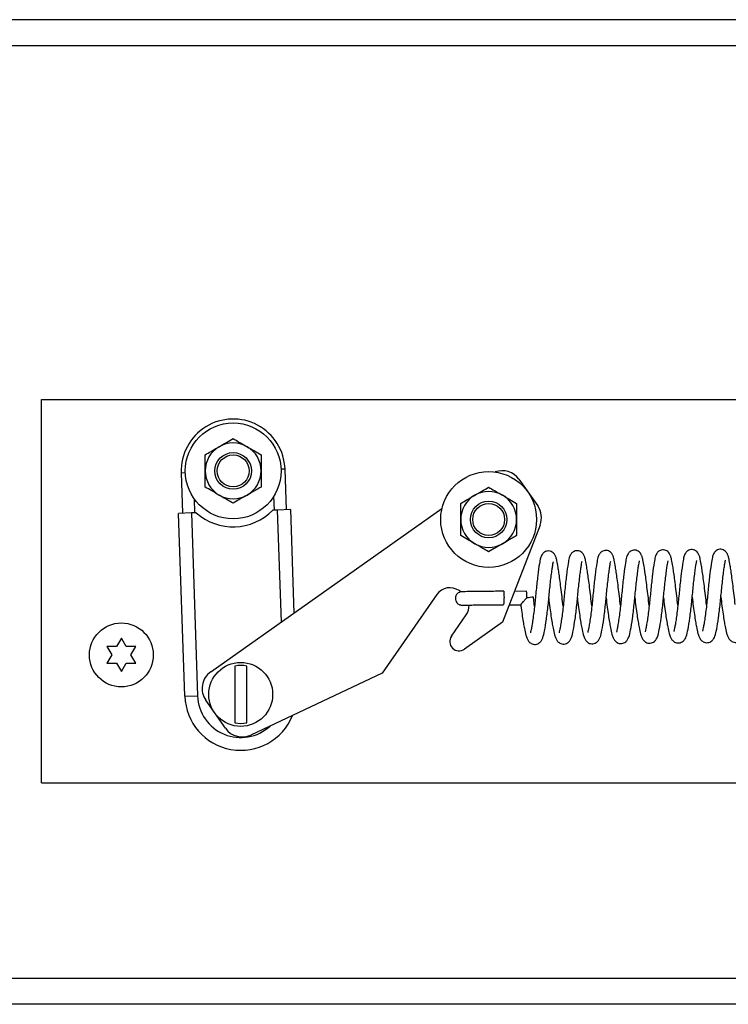
# Model space of a CAD drawing. Units: inches. Extents: x 0.1 to 10.8, y 0.2 to 8.4.
# Drawn here: x 3.9 to 4, y 4 to 4.2 of the extents above; entities that cross this region are included whole.
import ezdxf

# ---------------------------------------------------------------- set-up
doc = ezdxf.new("R2010")
doc.units = ezdxf.units.IN
doc.header["$MEASUREMENT"] = 0

msp = doc.modelspace()

# ---------------------------------------------------------------- linework, layer by layer
at = {"color": 8, "linetype": 'Continuous', "lineweight": 25}
for p, q in [((4.264073735752, 4.193926245712335), (3.617920235752001, 4.193926245712335)), ((3.883453395440623, 4.123031112603639), (3.884078037003037, 4.123052276688924)), ((3.899694076063368, 4.123581378821031), (3.899069434500955, 4.123560214735747)), ((3.898035313932763, 4.117167530585061), (3.897960538035966, 4.119374483183206)), ((3.885467706787701, 4.11895120147752), (3.885542482684497, 4.116744248879374)), ((3.899128371200938, 4.099672373349319), (3.898535027182693, 4.117184461853288)), ((3.619558235752004, 4.043914245712335), (4.264073735751996, 4.043914245712335))]:
    msp.add_line(p, q, dxfattribs=at)
at = {"color": 7, "linetype": 'Continuous', "lineweight": 25}
for p, q in [((4.264073735752, 4.189838245712335), (3.617920235751999, 4.189838245712335)), ((3.861573735751995, 4.074506245712335), (3.861573735751995, 4.134506245712335)), ((3.861573735751995, 4.134506245712335), (4.077501735751995, 4.134506245712335)), ((3.883453395440623, 4.123031112603639), (3.883668557997258, 4.116680756623521)), ((3.899909238620002, 4.117231022840913), (3.899694076063368, 4.123581378821031)), ((3.936318983292885, 4.121990561568153), (3.939251466891921, 4.117833362929315)), ((3.885042769434567, 4.116727317611146), (3.883043916434845, 4.116659592538237)), ((3.884013942654132, 4.088030021023211), (3.883043916434845, 4.116659592538237)), ((3.885776603663603, 4.116752181358842), (3.885042769434567, 4.116727317611146)), ((3.885042769434567, 4.116727317611146), (3.886012795653855, 4.088097746096122)), ((3.88806009812421, 4.091864825024848), (3.924269015405166, 4.117406557640957)), ((3.898535027182693, 4.117184461853288), (3.897801192953657, 4.117159598105593)), ((3.900533880182416, 4.117252186926198), (3.898535027182693, 4.117184461853288)), ((3.900533880182416, 4.117252186926198), (3.901082807242205, 4.101051030501479)), ((3.939621807871097, 4.114836266410941), (3.933745522525669, 4.099616082810435)), ((3.923460627430758, 4.103952736145233), (3.914899731128128, 4.091635632001173)), ((3.927231064549619, 4.104376673358784), (3.926940294171873, 4.104578770785471)), ((3.93751536989154, 4.104478109254331), (3.935615473777234, 4.104459448933723)), ((3.934801569714705, 4.102351353676823), (3.936605619043295, 4.102369072613459)), ((3.938749144038264, 4.10208699209018), (3.938567653555002, 4.103557720703214)), ((3.925749810977588, 4.097434272905387), (3.928059012977874, 4.100756668192251)), ((3.933745522525669, 4.099616082810435), (3.927785967417079, 4.095412218830922)), ((3.874073735751995, 4.097104321923688), (3.873323735751995, 4.095805283818012)), ((3.874823735751995, 4.095805283818012), (3.874073735751995, 4.097104321923688)), ((3.871823735751996, 4.095805283818012), (3.872573735751995, 4.094506245712335)), ((3.872573735751995, 4.094506245712335), (3.871823735751996, 4.093207207606659)), ((3.875573735751995, 4.094506245712335), (3.876323735751996, 4.095805283818012)), ((3.876323735751996, 4.093207207606659), (3.875573735751995, 4.094506245712335)), ((3.873323735751996, 4.093207207606658), (3.874073735751995, 4.091908169500982)), ((3.874073735751995, 4.091908169500982), (3.874823735751995, 4.093207207606659)), ((3.914899731128128, 4.091635632001173), (3.894359511289741, 4.081970530896567)), ((3.884013942654132, 4.088030021023211), (3.886012795653855, 4.088097746096122)), ((3.890382170330573, 4.083021456305861), (3.887289748062472, 4.087405389995341)), ((3.861573735751995, 4.074506245712335), (4.077501735751995, 4.074506245712335)), ((4.264073735751996, 4.039826245712336), (2.824073735751996, 4.039826245712336))]:
    msp.add_line(p, q, dxfattribs=at)
at = {"color": 7, "linetype": 'Continuous', "lineweight": 25, "flags": 128}
msp.add_lwpolyline([(3.93395033723221, 4.104473841185928), (3.933950351891793, 4.104473844275743), (3.933956885040041, 4.104394936230655), (3.933963998990452, 4.104168196455879), (3.933970610708568, 4.103828144026724), (3.933975713620238, 4.103426548842947)], dxfattribs=at)
at = {"color": 7, "linetype": 'Continuous', "lineweight": 25}
for centre, radius in [((3.891573735751995, 4.123306245712335), 0.007500000000000284), ((3.891573735751995, 4.123306245712335), 0.002864274137470701), ((3.891573735751995, 4.123306245712335), 0.002500000000000391), ((3.931573735751996, 4.115706245712335), 0.007500000000000284), ((3.931573735751996, 4.115706245712335), 0.002864274137471146), ((3.931573735751996, 4.115706245712335), 0.002500000000000391), ((3.874073735751995, 4.094506245712335), 0.004999999999999893), ((3.892758924527918, 4.088326318217193), 0.004999999999999893)]:
    msp.add_circle(centre, radius, dxfattribs=at)
for centre, radius, start, end in [((3.891573735751995, 4.123306245712335), 0.008124999999999966, 1.940551405491081, 181.9405514054982), ((3.891573735751995, 4.123306245712335), 0.004375000000000222, 119.9999999999951, 180), ((3.891573735751995, 4.123306245712335), 0.004375000000000222, 60.00000000000491, 119.9999999999951), ((3.891573735751995, 4.123306245712335), 0.004375000000000222, 0, 60.00000000000491), ((3.891573735751995, 4.123306245712335), 0.004375000000000222, 180, 240.0000000000057), ((3.891573735751995, 4.123306245712335), 0.004375000000000222, 299.9999999999959, 0), ((3.933704090747263, 4.12014601908427), 0.003200000000000482, 35.19910321109955, 110.7021411598158), ((3.891573735751995, 4.123306245712335), 0.004375000000000222, 240.0000000000057, 299.9999999999959), ((3.931573735751996, 4.115706245712335), 0.004375000000000018, 120.0000000000059, 180), ((3.931573735751996, 4.115706245712335), 0.004374999999999674, 59.99999999999909, 120.0000000000059), ((3.931573735751996, 4.115706245712335), 0.004375000000000018, 0, 59.99999999999909), ((3.936636574346299, 4.115988820445431), 0.003200000000000411, 338.8891707370908, 35.19910321111254), ((3.891573735751995, 4.123306245712335), 0.008750000000000013, 228.5069357107704, 315.3741671002206), ((3.931573735751996, 4.115706245712335), 0.004375000000000444, 180, 240.0000000000006), ((3.931573735751996, 4.115706245712335), 0.004375000000000222, 299.9999999999959, 0), ((3.931573735751996, 4.115706245712335), 0.004375000000000444, 240.0000000000006, 299.9999999999959), ((3.925513478121435, 4.102525920094795), 0.002499999999999854, 55.19910321110912, 145.1991032111065), ((3.919288173362853, 4.103513381313387), 0.01825270920426347, 359.7408069130544, 3.029720498072246), ((3.926006162287197, 4.10218348424269), 0.002500000000000373, 325.1991032111131, 2.972013915430886), ((3.92168545956716, 4.102955185159099), 0.01229928975232586, 357.2913238580867, 2.196367904828718), ((3.979208899528068, 3.770445797475807), 0.3355819692584626, 96.9559991602284, 97.13265318201438), ((3.926946160542223, 4.096602760526768), 0.001456936895202296, 145.1991032111214, 305.1991032111029), ((3.889904640608094, 4.089249932479225), 0.003200000000000518, 125.1991032111015, 215.1991032111134), ((3.892758924527918, 4.088326318217193), 0.004539236618879243, 78.08077367360946, 101.9192263263851), ((3.892758924527918, 4.088326318217193), 0.008750000000000303, 181.9405514054976, 337.8807350690846), ((3.892758924527918, 4.088326318217193), 0.004539236618878374, 258.0807736736135, 281.9192263263937), ((3.892997062876195, 4.084865998789744), 0.003199999999999536, 215.1991032111049, 295.1991032111148)]:
    msp.add_arc(centre, radius, start, end, dxfattribs=at)
at = {"color": 8, "linetype": 'Continuous', "lineweight": 25}
msp.add_arc((3.892758924527918, 4.088326318217193), 0.006749999999999906, 181.9405514054919, 312.8448686713034, dxfattribs=at)
at = {"color": 7, "linetype": 'Continuous', "lineweight": 25}
for points, knots in [([(3.889386235751996, 4.127095106853893), (3.889771102588473, 4.127317309825535), (3.890534733364983, 4.127758192259914), (3.891229251807779, 4.128159172669819), (3.891573735751995, 4.128358060567744)], [0, 0, 0, 0, 0.5039959733384889, 1, 1, 1, 1]), ([(3.891573735751995, 4.128358060567744), (3.891873249619478, 4.128185136155727), (3.892482517963434, 4.127833374913336), (3.893237887217296, 4.127397262271281), (3.893669619905028, 4.127148001287801), (3.893761235751995, 4.127095106853893)], [0, 0, 0, 0, 0.4323826224892165, 0.8795487386713238, 1, 1, 1, 1]), ([(3.887198735751996, 4.12583215314004), (3.887498249619479, 4.126005077552057), (3.888107517963434, 4.126356838794448), (3.888862887217295, 4.126792951436503), (3.889294619905028, 4.127042212419983), (3.889386235751996, 4.127095106853893)], [0, 0, 0, 0, 0.4323826224892413, 0.8795487386713723, 1, 1, 1, 1]), ([(3.893761235751995, 4.127095106853893), (3.894146102588473, 4.12687290388225), (3.894909733364982, 4.12643202144787), (3.895604251807778, 4.126031041037965), (3.895948735751996, 4.12583215314004)], [0, 0, 0, 0, 0.5039959733384626, 1, 1, 1, 1]), ([(3.887198735751996, 4.123306245712335), (3.887198735751996, 4.123370053978238), (3.887198735751995, 4.124089925273255), (3.887198735751996, 4.124960731723798), (3.887198735751996, 4.125691683250502), (3.887198735751996, 4.12583215314004)], [0, 0, 0, 0, 0.07284527888408064, 0.8218249548690915, 1, 1, 1, 1]), ([(3.895948735751996, 4.12583215314004), (3.895948735751996, 4.125691683251059), (3.895948735751996, 4.124960731726008), (3.895948735751995, 4.124089925275753), (3.895948735751996, 4.12337005398009), (3.895948735751996, 4.123306245712335)], [0, 0, 0, 0, 0.1781750444223255, 0.9271547190040762, 0.9999999999999999, 0.9999999999999999, 0.9999999999999999, 0.9999999999999999]), ([(3.887198735751996, 4.12078033828463), (3.887198735751996, 4.121077207749082), (3.887198735751995, 4.121873108416554), (3.887198735751995, 4.122753953931506), (3.887198735751996, 4.123306245712335)], [0, 0, 0, 0, 0.3729981347988044, 0.9999999999999999, 0.9999999999999999, 0.9999999999999999, 0.9999999999999999]), ([(3.895948735751996, 4.123306245712335), (3.895948735751996, 4.122753953933974), (3.895948735751996, 4.121873108418988), (3.895948735751996, 4.121077207751382), (3.895948735751996, 4.12078033828463)], [0, 0, 0, 0, 0.627001862376135, 1, 1, 1, 1]), ([(3.889386235751996, 4.119517384570778), (3.889001368915517, 4.119739587542421), (3.888237738139008, 4.1201804699768), (3.887543219696213, 4.120581450386705), (3.887198735751996, 4.12078033828463)], [0, 0, 0, 0, 0.5039959733384626, 1, 1, 1, 1]), ([(3.895948735751996, 4.12078033828463), (3.895649221884512, 4.120607413872613), (3.895039953540557, 4.120255652630222), (3.894284584286695, 4.119819539988167), (3.893852851598963, 4.119570279004687), (3.893761235751996, 4.119517384570778)], [0, 0, 0, 0, 0.4323826224892393, 0.8795487386713722, 0.9999999999999999, 0.9999999999999999, 0.9999999999999999, 0.9999999999999999]), ([(3.929386235751995, 4.119495106853892), (3.929771102588473, 4.119717309825535), (3.930534733364982, 4.120158192259914), (3.931229251807778, 4.120559172669819), (3.931573735751996, 4.120758060567744)], [0, 0, 0, 0, 0.5039959733384889, 1, 1, 1, 1]), ([(3.931573735751996, 4.120758060567744), (3.931873249619478, 4.120585136155727), (3.932482517963434, 4.120233374913336), (3.933237887217296, 4.11979726227128), (3.933669619905028, 4.119548001287801), (3.933761235751995, 4.119495106853892)], [0, 0, 0, 0, 0.4323826224892165, 0.8795487386713238, 1, 1, 1, 1]), ([(3.891573735751995, 4.118254430856926), (3.891274221884513, 4.118427355268944), (3.890664953540556, 4.118779116511335), (3.889909584286695, 4.119215229153389), (3.889477851598963, 4.11946449013687), (3.889386235751996, 4.119517384570778)], [0, 0, 0, 0, 0.4323826224892154, 0.8795487386713237, 1, 1, 1, 1]), ([(3.893761235751995, 4.119517384570778), (3.893376368915518, 4.119295181599136), (3.892612738139008, 4.118854299164757), (3.891918219696213, 4.118453318754852), (3.891573735751995, 4.118254430856926)], [0, 0, 0, 0, 0.5039959733384898, 0.9999999999999999, 0.9999999999999999, 0.9999999999999999, 0.9999999999999999]), ([(3.927198735751996, 4.11823215314004), (3.927498249619478, 4.118405077552057), (3.928107517963434, 4.118756838794448), (3.928862887217295, 4.119192951436503), (3.929294619905028, 4.119442212419983), (3.929386235751995, 4.119495106853892)], [0, 0, 0, 0, 0.4323826224892408, 0.879548738671315, 1, 1, 1, 1]), ([(3.933761235751995, 4.119495106853892), (3.934146102588473, 4.11927290388225), (3.934909733364982, 4.11883202144787), (3.935604251807778, 4.118431041037965), (3.935948735751996, 4.11823215314004)], [0, 0, 0, 0, 0.5039959733384626, 1, 1, 1, 1]), ([(3.927198735751996, 4.115706245712335), (3.927198735751996, 4.115770053978238), (3.927198735751996, 4.116489925273255), (3.927198735751995, 4.117360731723798), (3.927198735751996, 4.118091683250502), (3.927198735751996, 4.11823215314004)], [0, 0, 0, 0, 0.07284527888408064, 0.8218249548690915, 1, 1, 1, 1]), ([(3.935948735751996, 4.11823215314004), (3.935948735751996, 4.118091683251059), (3.935948735751995, 4.117360731726007), (3.935948735751997, 4.116489925275752), (3.935948735751996, 4.115770053980091), (3.935948735751996, 4.115706245712335)], [0, 0, 0, 0, 0.1781750444223255, 0.9271547190040762, 0.9999999999999999, 0.9999999999999999, 0.9999999999999999, 0.9999999999999999]), ([(3.927198735751996, 4.11318033828463), (3.927198735751996, 4.113477207749082), (3.927198735751996, 4.114273108416553), (3.927198735751996, 4.115153953931506), (3.927198735751996, 4.115706245712335)], [0, 0, 0, 0, 0.3729981347988044, 0.9999999999999999, 0.9999999999999999, 0.9999999999999999, 0.9999999999999999]), ([(3.935948735751996, 4.115706245712335), (3.935948735751995, 4.115153953933974), (3.935948735751996, 4.114273108418988), (3.935948735751996, 4.113477207751381), (3.935948735751996, 4.11318033828463)], [0, 0, 0, 0, 0.627001862376135, 1, 1, 1, 1]), ([(3.929386235751995, 4.111917384570778), (3.929001368915518, 4.112139587542421), (3.928237738139008, 4.1125804699768), (3.927543219696213, 4.112981450386705), (3.927198735751996, 4.11318033828463)], [0, 0, 0, 0, 0.5039959733384626, 1, 1, 1, 1]), ([(3.935948735751996, 4.11318033828463), (3.935649221884513, 4.113007413872613), (3.935039953540557, 4.112655652630221), (3.934284584286695, 4.112219539988167), (3.933852851598963, 4.111970279004687), (3.933761235751995, 4.111917384570778)], [0, 0, 0, 0, 0.4323826224892389, 0.879548738671315, 1, 1, 1, 1]), ([(3.931573735751996, 4.110654430856926), (3.931274221884513, 4.110827355268944), (3.930664953540557, 4.111179116511335), (3.929909584286695, 4.111615229153389), (3.929477851598963, 4.111864490136869), (3.929386235751995, 4.111917384570778)], [0, 0, 0, 0, 0.4323826224892154, 0.8795487386713237, 1, 1, 1, 1]), ([(3.933761235751995, 4.111917384570778), (3.933376368915518, 4.111695181599136), (3.932612738139008, 4.111254299164757), (3.931918219696213, 4.110853318754851), (3.931573735751996, 4.110654430856926)], [0, 0, 0, 0, 0.5039959733384898, 0.9999999999999999, 0.9999999999999999, 0.9999999999999999, 0.9999999999999999]), ([(3.943239375894684, 4.102131094062605), (3.943178216586562, 4.102619375631981), (3.943057708649585, 4.103581482732219), (3.942892683736899, 4.105022558055259), (3.94272519021204, 4.10630023225218), (3.942575998765338, 4.107359967930135), (3.942418728852636, 4.108371087694057), (3.942278913486722, 4.109181011865968), (3.942140284414498, 4.109727308413414), (3.941970010760368, 4.110165199555426), (3.941638284151567, 4.110569468390558), (3.941196597608293, 4.110764013740311), (3.940813261826396, 4.110793821506136), (3.940456151153827, 4.110694421756489), (3.940133726500673, 4.110486862334613), (3.939831561250622, 4.110099597858374), (3.939670494128912, 4.109620571581493), (3.93949014150451, 4.108692946886696), (3.939266115979626, 4.107023307899982), (3.939006348388096, 4.104711878464419), (3.938821197483349, 4.10266686861856), (3.938639765831303, 4.101126150870649), (3.938493148586593, 4.100033563897896), (3.938349045240436, 4.099120121080676), (3.938229371044683, 4.098471562453196), (3.938135076372611, 4.098056879479314), (3.938112409711236, 4.097980378705443), (3.938101555865805, 4.097943746597995)], [0, 0, 0, 0, 0.04873663840252966, 0.09603038244666293, 0.1405014084601759, 0.1808070600154291, 0.2161442504620588, 0.2709275345406867, 0.3076986565332366, 0.3364051147822464, 0.3671633944274723, 0.3833367264635241, 0.3989453175872008, 0.4133850747279529, 0.4261074906278, 0.4475830679156155, 0.4873629082187608, 0.542438105605055, 0.6248228684881664, 0.7038457981646321, 0.7798094121308445, 0.8201232187262099, 0.8614360204146234, 0.9016950343894522, 0.9378815762863892, 0.9702548267570956, 1, 1, 1, 1]), ([(3.947729607751103, 4.102175196035029), (3.947668448442982, 4.102663477604405), (3.947547940506004, 4.103625584704644), (3.947382915593318, 4.105066660027684), (3.947215422068461, 4.106344334224605), (3.947066230621758, 4.10740406990256), (3.946908960709055, 4.108415189666482), (3.946769145343143, 4.109225113838393), (3.946630516270917, 4.109771410385838), (3.946460242616787, 4.110209301527851), (3.946128516007987, 4.110613570362983), (3.945686829464713, 4.110808115712736), (3.945303493682815, 4.110837923478561), (3.944946383010245, 4.110738523728913), (3.944623958357093, 4.110530964307038), (3.944321793107043, 4.110143699830799), (3.944160725985332, 4.109664673553918), (3.943980373360929, 4.10873704885912), (3.943756347836046, 4.107067409872406), (3.943496580244515, 4.104755980436844), (3.943311429339769, 4.102710970590985), (3.943129997687723, 4.101170252843074), (3.942983380443013, 4.10007766587032), (3.942839277096855, 4.099164223053101), (3.942719602901102, 4.09851566442562), (3.942625308229031, 4.098100981451738), (3.942602641567655, 4.098024480677868), (3.942591787722224, 4.097987848570419)], [0, 0, 0, 0, 0.04873663840254932, 0.09603038244667825, 0.1405014084601927, 0.1808070600154451, 0.2161442504620748, 0.2709275345407017, 0.3076986565332535, 0.3364051147822563, 0.3671633944274866, 0.3833367264635381, 0.398945317587218, 0.4133850747279667, 0.4261074906278153, 0.4475830679156282, 0.4873629082187727, 0.542438105605066, 0.6248228684881809, 0.7038457981646425, 0.7798094121308536, 0.8201232187262173, 0.8614360204146293, 0.901695034389457, 0.9378815762863965, 0.9702548267571025, 1, 1, 1, 1]), ([(3.952219839607523, 4.102219298007455), (3.952158680299402, 4.102707579576831), (3.952038172362424, 4.103669686677068), (3.951873147449738, 4.105110762000109), (3.951705653924879, 4.10638843619703), (3.951556462478177, 4.107448171874984), (3.951399192565474, 4.108459291638907), (3.951259377199562, 4.109269215810817), (3.951120748127337, 4.109815512358264), (3.950950474473206, 4.110253403500275), (3.950618747864407, 4.110657672335408), (3.950177061321132, 4.11085221768516), (3.949793725539235, 4.110882025450986), (3.949436614866664, 4.110782625701337), (3.949114190213513, 4.110575066279463), (3.948812024963462, 4.110187801803224), (3.948650957841751, 4.109708775526342), (3.948470605217349, 4.108781150831545), (3.948246579692465, 4.10711151184483), (3.947986812100934, 4.104800082409268), (3.947801661196188, 4.10275507256341), (3.947620229544142, 4.101214354815499), (3.947473612299432, 4.100121767842746), (3.947329508953275, 4.099208325025526), (3.947209834757522, 4.098559766398045), (3.94711554008545, 4.098145083424162), (3.947092873424075, 4.098068582650293), (3.947082019578643, 4.098031950542844)], [0, 0, 0, 0, 0.04873663840252734, 0.096030382446658, 0.1405014084601734, 0.1808070600154264, 0.2161442504620604, 0.2709275345406851, 0.3076986565332377, 0.3364051147822465, 0.3671633944274725, 0.3833367264635243, 0.3989453175872091, 0.413385074727958, 0.4261074906278049, 0.4475830679156184, 0.487362908218762, 0.54243810560506, 0.6248228684881765, 0.7038457981646378, 0.7798094121308498, 0.8201232187262182, 0.8614360204146311, 0.9016950343894575, 0.9378815762863956, 0.9702548267571017, 1, 1, 1, 1]), ([(3.956710071463942, 4.102263399979879), (3.956648912155821, 4.102751681549255), (3.956528404218844, 4.103713788649493), (3.956363379306158, 4.105154863972533), (3.9561958857813, 4.106432538169455), (3.956046694334597, 4.107492273847409), (3.955889424421894, 4.108503393611332), (3.955749609055981, 4.109313317783242), (3.955610979983756, 4.109859614330688), (3.955440706329626, 4.1102975054727), (3.955108979720826, 4.110701774307833), (3.954667293177551, 4.110896319657585), (3.954283957395654, 4.110926127423411), (3.953926846723084, 4.110826727673762), (3.953604422069933, 4.110619168251888), (3.953302256819881, 4.110231903775648), (3.953141189698171, 4.109752877498767), (3.952960837073769, 4.10882525280397), (3.952736811548885, 4.107155613817255), (3.952477043957354, 4.104844184381693), (3.952291893052607, 4.102799174535835), (3.952110461400562, 4.101258456787924), (3.951963844155853, 4.100165869815171), (3.951819740809694, 4.09925242699795), (3.951700066613943, 4.09860386837047), (3.95160577194187, 4.098189185396587), (3.951583105280495, 4.098112684622717), (3.951572251435063, 4.098076052515269)], [0, 0, 0, 0, 0.04873663840253147, 0.09603038244666211, 0.1405014084601791, 0.180807060015425, 0.2161442504620634, 0.2709275345406881, 0.3076986565332406, 0.3364051147822505, 0.3671633944274789, 0.3833367264635248, 0.3989453175872096, 0.413385074727954, 0.4261074906278068, 0.4475830679156179, 0.4873629082187603, 0.5424381056050577, 0.6248228684881736, 0.703845798164636, 0.7798094121308511, 0.8201232187262163, 0.8614360204146249, 0.901695034389456, 0.9378815762863923, 0.9702548267570988, 1, 1, 1, 1]), ([(3.961200303320362, 4.102307501952303), (3.961139144012241, 4.102795783521679), (3.961018636075264, 4.103757890621917), (3.960853611162577, 4.105198965944958), (3.960686117637719, 4.106476640141879), (3.960536926191016, 4.107536375819834), (3.960379656278313, 4.108547495583757), (3.960239840912401, 4.109357419755667), (3.960101211840175, 4.109903716303113), (3.959930938186046, 4.110341607445125), (3.959599211577245, 4.110745876280257), (3.959157525033971, 4.110940421630009), (3.958774189252074, 4.110970229395836), (3.958417078579504, 4.110870829646188), (3.958094653926352, 4.110663270224313), (3.9577924886763, 4.110276005748072), (3.95763142155459, 4.109796979471192), (3.957451068930188, 4.108869354776394), (3.957227043405304, 4.10719971578968), (3.956967275813774, 4.104888286354117), (3.956782124909027, 4.102843276508259), (3.956600693256981, 4.101302558760349), (3.956454076012272, 4.100209971787595), (3.956309972666114, 4.099296528970375), (3.956190298470361, 4.098647970342896), (3.956096003798289, 4.098233287369013), (3.956073337136914, 4.098156786595142), (3.956062483291483, 4.098120154487694)], [0, 0, 0, 0, 0.0487366384025455, 0.0960303824466751, 0.1405014084601908, 0.1808070600154394, 0.2161442504620762, 0.2709275345406998, 0.3076986565332461, 0.3364051147822544, 0.3671633944274869, 0.3833367264635325, 0.3989453175872125, 0.4133850747279628, 0.4261074906278133, 0.4475830679156214, 0.4873629082187658, 0.5424381056050677, 0.6248228684881786, 0.703845798164638, 0.7798094121308521, 0.8201232187262174, 0.86143602041463, 0.9016950343894539, 0.9378815762863936, 0.9702548267570992, 1, 1, 1, 1]), ([(3.965690535176781, 4.102351603924729), (3.96562937586866, 4.102839885494104), (3.965508867931683, 4.103801992594343), (3.965343843018997, 4.105243067917383), (3.965176349494138, 4.106520742114304), (3.965027158047435, 4.107580477792258), (3.964869888134733, 4.108591597556181), (3.964730072768821, 4.109401521728091), (3.964591443696595, 4.109947818275538), (3.964421170042466, 4.11038570941755), (3.964089443433665, 4.110789978252682), (3.963647756890391, 4.110984523602434), (3.963264421108494, 4.11101433136826), (3.962907310435923, 4.110914931618612), (3.962584885782771, 4.110707372196737), (3.962282720532721, 4.110320107720497), (3.96212165341101, 4.109841081443617), (3.961941300786608, 4.108913456748819), (3.961717275261724, 4.107243817762105), (3.961457507670194, 4.104932388326542), (3.961272356765447, 4.102887378480684), (3.961090925113401, 4.101346660732773), (3.960944307868691, 4.10025407376002), (3.960800204522533, 4.099340630942799), (3.960680530326781, 4.09869207231532), (3.960586235654708, 4.098277389341438), (3.960563568993334, 4.098200888567566), (3.960552715147903, 4.098164256460119)], [0, 0, 0, 0, 0.04873663840253235, 0.09603038244666273, 0.1405014084601788, 0.180807060015428, 0.2161442504620616, 0.2709275345406932, 0.3076986565332369, 0.3364051147822484, 0.3671633944274766, 0.3833367264635302, 0.3989453175872069, 0.4133850747279591, 0.4261074906278079, 0.4475830679156168, 0.4873629082187598, 0.5424381056050589, 0.6248228684881758, 0.7038457981646411, 0.7798094121308471, 0.820123218726219, 0.8614360204146276, 0.9016950343894561, 0.937881576286396, 0.9702548267571022, 1, 1, 1, 1]), ([(3.970180767033201, 4.102395705897154), (3.97011960772508, 4.102883987466529), (3.969999099788102, 4.103846094566767), (3.969834074875416, 4.105287169889808), (3.969666581350558, 4.106564844086728), (3.969517389903856, 4.107624579764683), (3.969360119991153, 4.108635699528606), (3.96922030462524, 4.109445623700516), (3.969081675553015, 4.109991920247962), (3.968911401898885, 4.110429811389975), (3.968579675290085, 4.110834080225106), (3.968137988746811, 4.11102862557486), (3.967754652964913, 4.111058433340685), (3.967397542292343, 4.110959033591037), (3.967075117639191, 4.110751474169161), (3.96677295238914, 4.110364209692922), (3.966611885267429, 4.109885183416042), (3.966431532643028, 4.108957558721244), (3.966207507118142, 4.10728791973453), (3.965947739526613, 4.104976490298967), (3.965762588621866, 4.102931480453109), (3.965581156969821, 4.101390762705198), (3.96543453972511, 4.100298175732444), (3.965290436378953, 4.099384732915224), (3.965170762183201, 4.098736174287744), (3.965076467511128, 4.098321491313862), (3.965053800849753, 4.098244990539992), (3.965042947004322, 4.098208358432543)], [0, 0, 0, 0, 0.04873663840253169, 0.09603038244666491, 0.1405014084601781, 0.1808070600154274, 0.2161442504620642, 0.2709275345406887, 0.3076986565332381, 0.3364051147822456, 0.3671633944274785, 0.3833367264635282, 0.3989453175872129, 0.4133850747279574, 0.4261074906278063, 0.447583067915615, 0.4873629082187601, 0.54243810560506, 0.6248228684881764, 0.7038457981646374, 0.7798094121308491, 0.8201232187262174, 0.8614360204146287, 0.901695034389455, 0.9378815762863951, 0.9702548267571018, 0.9999999999999999, 0.9999999999999999, 0.9999999999999999, 0.9999999999999999]), ([(3.936596548197026, 4.102376791559269), (3.936617494159939, 4.102202721618735), (3.936693128684316, 4.101574166263451), (3.936835063168227, 4.100588408726847), (3.937003939281775, 4.099520165458701), (3.937190502649997, 4.098497974393746), (3.937366956205791, 4.097677058668365), (3.93755417068429, 4.097102433251248), (3.937777794618452, 4.096671619412184), (3.93812230160704, 4.096329445612071), (3.93854209712527, 4.096164022032583), (3.938919673231702, 4.096139758227143), (3.939286577206445, 4.096243963786529), (3.939632082008561, 4.096470490427762), (3.939886844765461, 4.096798080159535), (3.940137715039103, 4.097353608805315), (3.940340790528384, 4.098277709664151), (3.940620608785133, 4.100012305916821), (3.940895074515868, 4.102265752263949), (3.941078895729937, 4.104300570055459), (3.941247307864554, 4.105847044189476), (3.941377609594665, 4.106944257126355), (3.941500455599608, 4.107863151444211), (3.941598899223163, 4.108520210743889), (3.941675729905346, 4.10895189451749), (3.941697196948013, 4.109037623340154), (3.941707447645433, 4.109078559589964)], [0, 0, 0, 0, 0.01855594740109063, 0.06700433214071468, 0.1109662333631618, 0.14956126301293, 0.2095472533831773, 0.2500077054946125, 0.2811227635396813, 0.3124063442514296, 0.3291707774261573, 0.3468946037295147, 0.3644952361732533, 0.3804716092660407, 0.408617652580693, 0.4382219695488587, 0.5100156130016703, 0.5932235258009126, 0.6773388630023214, 0.7600116052344117, 0.8039008393384046, 0.8489047060743559, 0.892799010797549, 0.9322971649608502, 0.9676713142463663, 1, 1, 1, 1]), ([(3.940973942782288, 4.103342701060805), (3.94103147806458, 4.102857975490319), (3.941143168709906, 4.10191699962964), (3.941324845910812, 4.100631024142044), (3.941494269413734, 4.099564592721067), (3.941680693434902, 4.098541940420334), (3.941857196577137, 4.097721188825012), (3.942044401130075, 4.0971465305545), (3.942268026818872, 4.096715722523244), (3.942612533417386, 4.096373547431995), (3.943032328991321, 4.096208124036889), (3.943409905085495, 4.096183860190877), (3.943776809063482, 4.096288065760997), (3.944122313864683, 4.096514592399203), (3.94437707662198, 4.09684218213229), (3.94462794689545, 4.0973977107775), (3.944831022384833, 4.098321811636676), (3.945110840641544, 4.100056407889217), (3.94538530637229, 4.102309854236381), (3.945569127586356, 4.104344672027882), (3.945737539720973, 4.1058911461619), (3.945867841451085, 4.10698835909878), (3.945990687456027, 4.107907253416636), (3.946089131079582, 4.108564312716314), (3.946165961761766, 4.108995996489915), (3.946187428804433, 4.10908172531258), (3.946197679501853, 4.109122661562389)], [0, 0, 0, 0, 0.04983184885536793, 0.09673631786925484, 0.1392972751594064, 0.1766623881972703, 0.2347367913318657, 0.27390788098837, 0.3040313883825577, 0.3343180480931652, 0.3505482452525852, 0.3677072623410039, 0.3847470114166158, 0.4002142617844551, 0.4274633687177536, 0.4561242781654741, 0.5256300572089753, 0.606186364474471, 0.687621179041767, 0.767659370142638, 0.8101499760139714, 0.8537196942649741, 0.8962152091689336, 0.9344546666454824, 0.9687015398482198, 1, 1, 1, 1]), ([(3.945464174638708, 4.103386803033231), (3.945521709921, 4.102902077462744), (3.945633400566326, 4.101961101602065), (3.945815077767232, 4.100675126114469), (3.945984501270154, 4.099608694693491), (3.946170925291321, 4.098586042392759), (3.946347428433556, 4.097765290797437), (3.946534632986494, 4.097190632526925), (3.946758258675292, 4.096759824495668), (3.947102765273806, 4.096417649404419), (3.947522560847741, 4.096252226009314), (3.947900136941915, 4.096227962163301), (3.948267040919901, 4.096332167733421), (3.948612545721102, 4.096558694371628), (3.9488673084784, 4.096886284104715), (3.94911817875187, 4.097441812749924), (3.949321254241253, 4.098365913609101), (3.949601072497963, 4.100100509861641), (3.94987553822871, 4.102353956208806), (3.950059359442775, 4.104388774000308), (3.950227771577393, 4.105935248134325), (3.950358073307505, 4.107032461071205), (3.950480919312446, 4.10795135538906), (3.950579362936002, 4.108608414688739), (3.950656193618185, 4.109040098462339), (3.950677660660853, 4.109125827285004), (3.950687911358273, 4.109166763534813)], [0, 0, 0, 0, 0.04983184885537469, 0.09673631786925474, 0.1392972751594061, 0.1766623881972682, 0.2347367913318655, 0.2739078809883665, 0.3040313883825503, 0.3343180480931626, 0.3505482452525847, 0.3677072623409994, 0.3847470114166214, 0.4002142617844571, 0.4274633687177528, 0.4561242781654734, 0.5256300572089742, 0.6061863644744694, 0.6876211790417688, 0.7676593701426354, 0.8101499760139685, 0.85371969426497, 0.8962152091689273, 0.9344546666454795, 0.9687015398482167, 1, 1, 1, 1]), ([(3.949954406495128, 4.103430905005655), (3.95001194177742, 4.102946179435169), (3.950123632422745, 4.102005203574489), (3.950305309623652, 4.100719228086893), (3.950474733126573, 4.099652796665916), (3.950661157147741, 4.098630144365183), (3.950837660289976, 4.097809392769861), (3.951024864842914, 4.09723473449935), (3.951248490531711, 4.096803926468093), (3.951592997130225, 4.096461751376844), (3.95201279270416, 4.096296327981738), (3.952390368798335, 4.096272064135726), (3.952757272776321, 4.096376269705846), (3.953102777577523, 4.096602796344053), (3.953357540334819, 4.09693038607714), (3.953608410608289, 4.097485914722349), (3.953811486097672, 4.098410015581526), (3.954091304354383, 4.100144611834066), (3.954365770085129, 4.102398058181231), (3.954549591299195, 4.104432875972732), (3.954718003433813, 4.10597935010675), (3.954848305163924, 4.10707656304363), (3.954971151168866, 4.107995457361485), (3.955069594792421, 4.108652516661164), (3.955146425474605, 4.109084200434764), (3.955167892517272, 4.109169929257429), (3.955178143214692, 4.109210865507237)], [0, 0, 0, 0, 0.04983184885537676, 0.09673631786925749, 0.1392972751594107, 0.1766623881972716, 0.234736791331865, 0.2739078809883663, 0.3040313883825528, 0.3343180480931605, 0.3505482452525848, 0.3677072623410015, 0.3847470114166217, 0.400214261784461, 0.4274633687177623, 0.4561242781654834, 0.5256300572089759, 0.6061863644744802, 0.687621179041779, 0.767659370142646, 0.8101499760139714, 0.8537196942649818, 0.8962152091689405, 0.9344546666454883, 0.9687015398482258, 1, 1, 1, 1]), ([(3.954444638351547, 4.10347500697808), (3.954502173633839, 4.102990281407593), (3.954613864279165, 4.102049305546913), (3.954795541480071, 4.100763330059318), (3.954964964982993, 4.09969689863834), (3.95515138900416, 4.098674246337607), (3.955327892146395, 4.097853494742286), (3.955515096699333, 4.097278836471775), (3.955738722388131, 4.096848028440517), (3.956083228986644, 4.096505853349268), (3.95650302456058, 4.096340429954163), (3.956880600654755, 4.09631616610815), (3.957247504632741, 4.096420371678271), (3.957593009433942, 4.096646898316477), (3.957847772191239, 4.096974488049565), (3.958098642464709, 4.097530016694774), (3.958301717954092, 4.09845411755395), (3.958581536210803, 4.100188713806491), (3.958856001941549, 4.102442160153656), (3.959039823155614, 4.104476977945157), (3.959208235290232, 4.106023452079175), (3.959338537020343, 4.107120665016055), (3.959461383025286, 4.108039559333911), (3.959559826648841, 4.108696618633588), (3.959636657331024, 4.109128302407188), (3.959658124373692, 4.109214031229854), (3.959668375071111, 4.109254967479663)], [0, 0, 0, 0, 0.04983184885537447, 0.09673631786925434, 0.1392972751594103, 0.1766623881972681, 0.2347367913318668, 0.2739078809883694, 0.3040313883825557, 0.3343180480931606, 0.3505482452525828, 0.3677072623409995, 0.3847470114166172, 0.4002142617844542, 0.427463368717755, 0.4561242781654775, 0.5256300572089729, 0.6061863644744715, 0.687621179041772, 0.7676593701426426, 0.8101499760139728, 0.8537196942649782, 0.8962152091689348, 0.9344546666454822, 0.9687015398482227, 0.9999999999999999, 0.9999999999999999, 0.9999999999999999, 0.9999999999999999]), ([(3.958934870207966, 4.103519108950505), (3.958992405490258, 4.103034383380018), (3.959104096135584, 4.102093407519338), (3.959285773336491, 4.100807432031742), (3.959455196839412, 4.099741000610766), (3.95964162086058, 4.098718348310032), (3.959818124002815, 4.09789759671471), (3.960005328555753, 4.0973229384442), (3.96022895424455, 4.096892130412942), (3.960573460843064, 4.096549955321693), (3.960993256416999, 4.096384531926589), (3.961370832511174, 4.096360268080575), (3.961737736489161, 4.096464473650696), (3.962083241290361, 4.096691000288902), (3.962338004047659, 4.09701859002199), (3.962588874321128, 4.097574118667199), (3.962791949810512, 4.098498219526374), (3.963071768067222, 4.100232815778916), (3.963346233797968, 4.102486262126081), (3.963530055012034, 4.104521079917581), (3.963698467146652, 4.1060675540516), (3.963828768876763, 4.107164766988479), (3.963951614881706, 4.108083661306335), (3.96405005850526, 4.108740720606013), (3.964126889187444, 4.109172404379613), (3.964148356230111, 4.109258133202278), (3.964158606927531, 4.109299069452088)], [0, 0, 0, 0, 0.04983184885537207, 0.09673631786925971, 0.1392972751594096, 0.1766623881972713, 0.2347367913318677, 0.2739078809883721, 0.3040313883825558, 0.3343180480931635, 0.3505482452525878, 0.3677072623410006, 0.3847470114166227, 0.4002142617844561, 0.4274633687177599, 0.4561242781654807, 0.5256300572089789, 0.6061863644744773, 0.6876211790417731, 0.7676593701426443, 0.810149976013979, 0.8537196942649811, 0.8962152091689407, 0.9344546666454914, 0.9687015398482286, 1, 1, 1, 1]), ([(3.963425102064386, 4.103563210922929), (3.963482637346678, 4.103078485352443), (3.963594327992004, 4.102137509491763), (3.963776005192909, 4.100851534004168), (3.963945428695832, 4.099785102583191), (3.964131852716999, 4.098762450282457), (3.964308355859234, 4.097941698687135), (3.964495560412173, 4.097367040416624), (3.964719186100969, 4.096936232385367), (3.965063692699484, 4.096594057294118), (3.965483488273419, 4.096428633899013), (3.965861064367594, 4.096404370053), (3.96622796834558, 4.096508575623121), (3.966573473146781, 4.096735102261327), (3.966828235904078, 4.097062691994414), (3.967079106177548, 4.097618220639623), (3.967282181666931, 4.098542321498799), (3.967561999923641, 4.100276917751341), (3.967836465654389, 4.102530364098506), (3.968020286868454, 4.104565181890006), (3.968188699003071, 4.106111656024024), (3.968319000733183, 4.107208868960904), (3.968441846738125, 4.10812776327876), (3.96854029036168, 4.108784822578437), (3.968617121043864, 4.109216506352039), (3.96863858808653, 4.109302235174703), (3.968648838783951, 4.109343171424513)], [0, 0, 0, 0, 0.04983184885537342, 0.09673631786925363, 0.1392972751594085, 0.176662388197266, 0.2347367913318607, 0.2739078809883659, 0.3040313883825556, 0.3343180480931661, 0.3505482452525824, 0.3677072623409992, 0.3847470114166214, 0.400214261784455, 0.4274633687177585, 0.4561242781654796, 0.5256300572089746, 0.6061863644744785, 0.6876211790417786, 0.767659370142646, 0.8101499760139789, 0.8537196942649824, 0.8962152091689384, 0.9344546666454869, 0.9687015398482257, 1, 1, 1, 1]), ([(3.967915333920806, 4.103607312895354), (3.967972869203097, 4.103122587324868), (3.968084559848424, 4.102181611464188), (3.96826623704933, 4.100895635976592), (3.968435660552251, 4.099829204555615), (3.968622084573419, 4.098806552254882), (3.968798587715654, 4.09798580065956), (3.968985792268592, 4.097411142389049), (3.96920941795739, 4.096980334357792), (3.969553924555904, 4.096638159266543), (3.969973720129838, 4.096472735871438), (3.970351296224013, 4.096448472025426), (3.970718200201999, 4.096552677595546), (3.9710637050032, 4.096779204233751), (3.971318467760498, 4.097106793966838), (3.971569338033968, 4.097662322612048), (3.97177241352335, 4.098586423471224), (3.972052231780061, 4.100321019723765), (3.972326697510807, 4.10257446607093), (3.972510518724873, 4.10460928386243), (3.972678930859491, 4.106155757996449), (3.972809232589602, 4.107252970933328), (3.972932078594545, 4.108171865251184), (3.9730305222181, 4.108828924550862), (3.973107352900283, 4.109260608324463), (3.97312881994295, 4.109346337147127), (3.97313907064037, 4.109387273396937)], [0, 0, 0, 0, 0.04983184885537095, 0.09673631786925409, 0.1392972751594054, 0.1766623881972694, 0.2347367913318593, 0.273907880988364, 0.3040313883825468, 0.3343180480931598, 0.3505482452525842, 0.3677072623410009, 0.3847470114166148, 0.4002142617844517, 0.4274633687177553, 0.4561242781654759, 0.5256300572089728, 0.6061863644744707, 0.6876211790417752, 0.7676593701426431, 0.8101499760139764, 0.853719694264982, 0.8962152091689366, 0.9344546666454854, 0.9687015398482226, 1, 1, 1, 1]), ([(3.93395038771081, 4.104473847611059), (3.933729265694881, 4.104471659467342), (3.933086053846545, 4.104465294474879), (3.932031921264672, 4.104454410880045), (3.930849774430897, 4.10444162953825), (3.929782704244323, 4.10442944470759), (3.928872290634315, 4.10441833899586), (3.928153769341383, 4.104408740949236), (3.92765124701008, 4.104400958803133), (3.927455097561509, 4.104396754867084), (3.927386222285651, 4.104394323095381), (3.927347810921276, 4.104392110465055), (3.927307412747806, 4.104388612562921), (3.927239096120003, 4.104379823664882), (3.927111235208704, 4.104352661381478), (3.9269123086076, 4.104276010343707), (3.926656441586245, 4.104096617481583), (3.926440586828984, 4.103789667873673), (3.926344613826554, 4.10339414486556), (3.926397631384853, 4.103018624150822), (3.926555923164357, 4.102722278146952), (3.926743507927769, 4.102527663120582), (3.926932010094319, 4.102406360297715), (3.927099681276342, 4.102339307019481), (3.927228876501069, 4.102309595995528), (3.92730610986419, 4.102299618938908), (3.927345149826872, 4.102296285697625), (3.927375416572862, 4.102294490903148), (3.927412087663383, 4.10229321678179), (3.927479172351916, 4.102292266649578), (3.927694131540566, 4.102292051158699), (3.928048003055125, 4.102293332191678), (3.928381235916177, 4.102295517091339), (3.928456930827864, 4.102296013398295)], [0, 0, 0, 0, 0.03960385050706937, 0.1152018526010769, 0.1908902865757272, 0.2665858144695067, 0.3422960400629926, 0.418039040703281, 0.4938699794301882, 0.5700709729625308, 0.5899561251134253, 0.5977287741802843, 0.6023739834700859, 0.6065992610769029, 0.6139891411069777, 0.6261340010927356, 0.6448425547116969, 0.6691384714275899, 0.691649697634257, 0.7162807863848738, 0.7352721556983833, 0.7509691187538015, 0.7642377322861037, 0.7751458869656318, 0.7833684346516243, 0.7881059661554283, 0.7914357542327263, 0.7956309323713784, 0.803337799587277, 0.8252304371883177, 0.8983290775293521, 0.9769051243226368, 1, 1, 1, 1]), ([(3.927484403428916, 4.10229645614565), (3.927483925898875, 4.102296432574425), (3.927481204645285, 4.102296298251401), (3.927577501323968, 4.102299136519743), (3.927836121485497, 4.102303627474949), (3.928360772595882, 4.102311438832001), (3.92912105328144, 4.102321291948974), (3.930072062731631, 4.102332681882977), (3.931171271651085, 4.102345045341556), (3.932375161380592, 4.102357897547833), (3.933327860240455, 4.10236760729942), (3.933860441452205, 4.102372858644749), (3.933971012408659, 4.102373948894016)], [0, 0, 0, 0, 0.01430924024003167, 0.08154266339461273, 0.1898267850143722, 0.3164089381839295, 0.4458226895718735, 0.5757224614500789, 0.7057496025311004, 0.8358225712829422, 0.9659145780569065, 1, 1, 1, 1]), ([(3.937540695800969, 4.10343081048622), (3.937539364947592, 4.103429423436046), (3.937455259547704, 4.103341766589987), (3.937246201506822, 4.103123866144139), (3.93696223890119, 4.102821290198725), (3.936742897098641, 4.102571889176658), (3.9366342906719, 4.102436679690345), (3.936587927229665, 4.102371813913214), (3.936597233030884, 4.102376529631676), (3.936598172247939, 4.102377005580292)], [0, 0, 0, 0, 0.003093700272111192, 0.1955113186341257, 0.4848706395858617, 0.6934125462965032, 0.8376058849385176, 0.9836098666871491, 1, 1, 1, 1]), ([(3.873323735751995, 4.095805283818012), (3.873053488013898, 4.095805283818012), (3.872550218976699, 4.095805283818012), (3.872053653294641, 4.095805283818012), (3.871823735751996, 4.095805283818012)], [0, 0, 0, 0, 0.5369846307294877, 1, 1, 1, 1]), ([(3.876323735751996, 4.095805283818012), (3.876093818209351, 4.095805283818012), (3.875597252527292, 4.095805283818012), (3.875093983490093, 4.095805283818012), (3.874823735751995, 4.095805283818012)], [0, 0, 0, 0, 0.4630153692705599, 1, 1, 1, 1]), ([(3.871823735751996, 4.093207207606659), (3.872053653294641, 4.093207207606659), (3.872550218976699, 4.093207207606659), (3.873053488013898, 4.093207207606659), (3.873323735751996, 4.093207207606658)], [0, 0, 0, 0, 0.4630153692704151, 1, 1, 1, 1]), ([(3.874823735751995, 4.093207207606659), (3.875093983490093, 4.093207207606659), (3.875597252527292, 4.093207207606659), (3.87609381820935, 4.093207207606659), (3.876323735751996, 4.093207207606659)], [0, 0, 0, 0, 0.5369846307294228, 1, 1, 1, 1]), ([(3.891821424527919, 4.092767687694299), (3.891821424527918, 4.092391166504461), (3.891821424527918, 4.091315949937091), (3.891821424527919, 4.089751187624222), (3.891821424527918, 4.088308681661783), (3.891821424527919, 4.086862123529987), (3.891821424527918, 4.085301093686406), (3.891821424527918, 4.08424266116528), (3.891821424527919, 4.083884948740087)], [0, 0, 0, 0, 0.1422008482961194, 0.4060772995213121, 0.5000009858952998, 0.5995188043276187, 0.8646516458168819, 1, 1, 1, 1]), ([(3.893696424527918, 4.083884948740087), (3.893696424527918, 4.084261469929924), (3.893696424527918, 4.085336686497294), (3.893696424527918, 4.086901448810163), (3.893696424527918, 4.088343954772603), (3.893696424527918, 4.089790512904399), (3.893696424527918, 4.091351542747979), (3.893696424527918, 4.092409975269105), (3.893696424527918, 4.092767687694299)], [0, 0, 0, 0, 0.1422008482961194, 0.4060772995213116, 0.5000009858952998, 0.5995188043276193, 0.8646516458168819, 1, 1, 1, 1])]:
    msp.add_open_spline(points, degree=3, knots=knots, dxfattribs=at)

doc.saveas('drawing.dxf')
